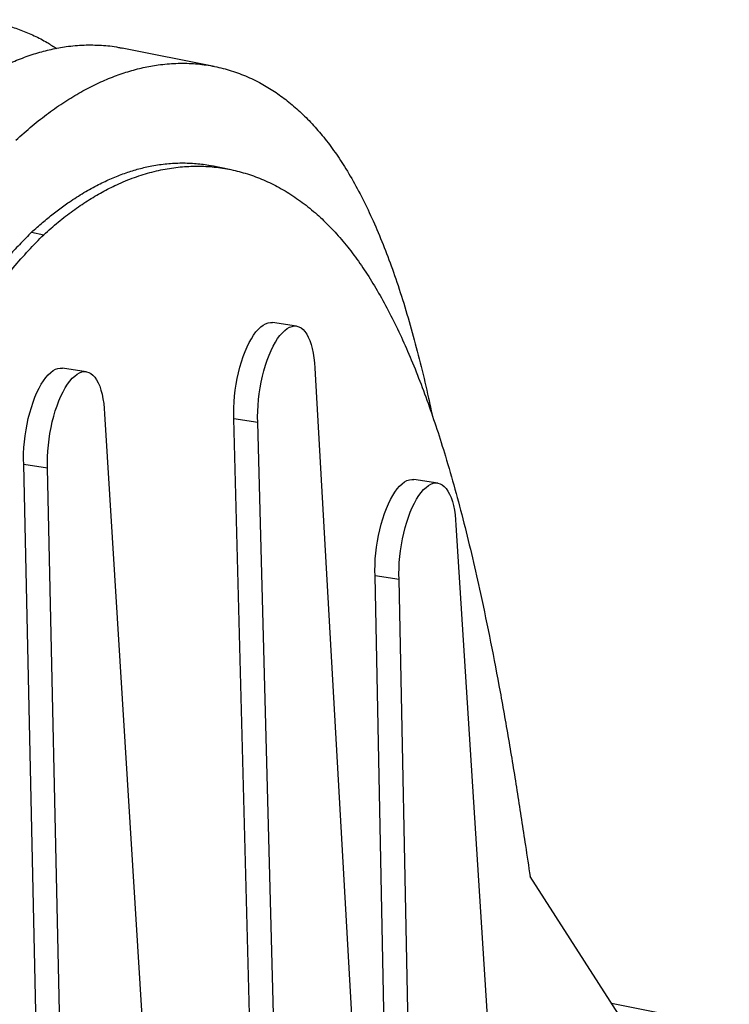
# Model space of a CAD drawing. Units: millimetres. Extents: x 549 to 23199, y 385 to 14059.
# Drawn here: x 16514 to 16829, y 7088 to 7524 of the extents above; entities that cross this region are included whole.
import ezdxf

# ---------------------------------------------------------------- set-up
doc = ezdxf.new("R2010")
doc.units = ezdxf.units.MM
doc.header["$LTSCALE"] = 55

msp = doc.modelspace()

# ---------------------------------------------------------------- linework, layer by layer
at = {"color": 7, "linetype": 'Continuous', "lineweight": 25}
for p, q in [((16600.13, 7503.3), (16559.36, 7511.42)), ((16606.95, 7457.64), (16599.06, 7459.21)), ((16519.18, 7429.75), (16524.58, 7428.68)), ((16636.59, 7388.16), (16625.97, 7389.72)), ((16543.45, 7367.94), (16532.83, 7369.5)), ((16644.7, 7369.44), (16668.13, 6958.37)), ((16551.56, 7349.22), (16580.82, 6875.38)), ((16619.98, 6924.85), (16608.83, 7347.01)), ((16619.46, 7345.45), (16608.83, 7347.01)), ((16630.62, 6922.72), (16619.46, 7345.45)), ((16526.47, 6835.95), (16515.69, 7326.79)), ((16526.32, 7325.23), (16515.69, 7326.79)), ((16537.11, 6833.82), (16526.32, 7325.23)), ((16699.23, 7318.58), (16688.6, 7320.14)), ((16707.33, 7299.86), (16725.54, 7012.95)), ((16677.54, 6979.56), (16671.47, 7277.43)), ((16682.09, 7275.87), (16671.47, 7277.43)), ((16688.17, 6977.43), (16682.09, 7275.87)), ((16782.08, 7078.94), (16740.17, 7144.14)), ((16828.51, 7077.49), (16776.34, 7087.87))]:
    msp.add_line(p, q, dxfattribs=at)
at = {"color": 7, "linetype": 'Continuous', "lineweight": 25, "flags": 128}
for points in [[(16608.83, 7347.01), (16608.78, 7349.46), (16608.82, 7351.97), (16608.94, 7354.54), (16609.16, 7357.14), (16609.47, 7359.75), (16609.86, 7362.35), (16610.34, 7364.93), (16610.89, 7367.47), (16611.53, 7369.95), (16612.23, 7372.35), (16613, 7374.65), (16613.83, 7376.84), (16614.72, 7378.9), (16615.66, 7380.82), (16616.63, 7382.58), (16617.64, 7384.17), (16618.68, 7385.58), (16619.74, 7386.8), (16620.81, 7387.82), (16621.89, 7388.63), (16622.96, 7389.23), (16624.02, 7389.61), (16625.07, 7389.77), (16625.97, 7389.72)], [(16619.46, 7345.45), (16619.41, 7347.9), (16619.44, 7350.41), (16619.57, 7352.98), (16619.79, 7355.57), (16620.1, 7358.18), (16620.49, 7360.79), (16620.97, 7363.37), (16621.52, 7365.91), (16622.15, 7368.39), (16622.86, 7370.79), (16623.63, 7373.09), (16624.46, 7375.28), (16625.35, 7377.34), (16626.28, 7379.26), (16627.26, 7381.02), (16628.27, 7382.61), (16629.31, 7384.02), (16630.37, 7385.24), (16631.44, 7386.26), (16632.52, 7387.07), (16633.59, 7387.67), (16634.65, 7388.05), (16635.69, 7388.21), (16636.71, 7388.14), (16637.69, 7387.86), (16638.64, 7387.36), (16639.53, 7386.64), (16640.38, 7385.71), (16641.16, 7384.58), (16641.87, 7383.25), (16642.52, 7381.73), (16643.09, 7380.05), (16643.58, 7378.19), (16643.99, 7376.19), (16644.32, 7374.06), (16644.55, 7371.8), (16644.7, 7369.44)], [(16515.69, 7326.79), (16515.64, 7329.23), (16515.67, 7331.75), (16515.8, 7334.31), (16516.02, 7336.91), (16516.33, 7339.52), (16516.72, 7342.13), (16517.2, 7344.71), (16517.75, 7347.25), (16518.39, 7349.73), (16519.09, 7352.12), (16519.86, 7354.43), (16520.69, 7356.62), (16521.58, 7358.68), (16522.51, 7360.6), (16523.49, 7362.36), (16524.5, 7363.95), (16525.54, 7365.36), (16526.6, 7366.58), (16527.67, 7367.6), (16528.75, 7368.41), (16529.82, 7369), (16530.88, 7369.38), (16531.92, 7369.54), (16532.83, 7369.5)], [(16526.32, 7325.23), (16526.26, 7327.67), (16526.3, 7330.19), (16526.43, 7332.75), (16526.65, 7335.35), (16526.95, 7337.96), (16527.35, 7340.57), (16527.82, 7343.15), (16528.38, 7345.69), (16529.01, 7348.16), (16529.72, 7350.56), (16530.49, 7352.87), (16531.32, 7355.06), (16532.21, 7357.12), (16533.14, 7359.04), (16534.12, 7360.8), (16535.13, 7362.39), (16536.17, 7363.8), (16537.23, 7365.02), (16538.3, 7366.03), (16539.37, 7366.84), (16540.45, 7367.44), (16541.51, 7367.82), (16542.55, 7367.98), (16543.57, 7367.92), (16544.55, 7367.63), (16545.5, 7367.13), (16546.39, 7366.41), (16547.23, 7365.48), (16548.02, 7364.35), (16548.73, 7363.02), (16549.38, 7361.51), (16549.95, 7359.82), (16550.44, 7357.97), (16550.85, 7355.97), (16551.18, 7353.83), (16551.41, 7351.58), (16551.56, 7349.22)], [(16671.47, 7277.43), (16671.41, 7279.88), (16671.45, 7282.39), (16671.58, 7284.96), (16671.79, 7287.55), (16672.1, 7290.17), (16672.49, 7292.77), (16672.97, 7295.35), (16673.53, 7297.89), (16674.16, 7300.37), (16674.86, 7302.77), (16675.64, 7305.07), (16676.47, 7307.26), (16677.35, 7309.32), (16678.29, 7311.24), (16679.27, 7313), (16680.28, 7314.59), (16681.32, 7316), (16682.37, 7317.22), (16683.45, 7318.24), (16684.52, 7319.05), (16685.59, 7319.65), (16686.66, 7320.03), (16687.7, 7320.19), (16688.6, 7320.14)], [(16682.09, 7275.87), (16682.04, 7278.32), (16682.08, 7280.83), (16682.2, 7283.39), (16682.42, 7285.99), (16682.73, 7288.6), (16683.12, 7291.21), (16683.6, 7293.79), (16684.16, 7296.33), (16684.79, 7298.81), (16685.49, 7301.21), (16686.26, 7303.51), (16687.09, 7305.7), (16687.98, 7307.76), (16688.92, 7309.68), (16689.89, 7311.44), (16690.9, 7313.03), (16691.94, 7314.44), (16693, 7315.66), (16694.07, 7316.68), (16695.15, 7317.49), (16696.22, 7318.08), (16697.28, 7318.46), (16698.33, 7318.62), (16699.34, 7318.56), (16700.33, 7318.28), (16701.27, 7317.77), (16702.17, 7317.06), (16703.01, 7316.13), (16703.79, 7314.99), (16704.51, 7313.67), (16705.15, 7312.15), (16705.73, 7310.46), (16706.22, 7308.61), (16706.63, 7306.61), (16706.95, 7304.48), (16707.19, 7302.22), (16707.33, 7299.86)]]:
    msp.add_lwpolyline(points, dxfattribs=at)
at = {"color": 7, "linetype": 'Continuous', "lineweight": 25}
for points, knots in [([(16415.43, 7489.78), (16417.77, 7491.88), (16422.44, 7496.07), (16429.42, 7501.54), (16436.36, 7506.42), (16443.27, 7510.66), (16450.13, 7514.31), (16456.93, 7517.35), (16464.04, 7519.95), (16471.44, 7522), (16479.1, 7523.39), (16486.65, 7524.02), (16494.07, 7523.91), (16501.36, 7523.05), (16508.17, 7521.54), (16514.51, 7519.48), (16520.38, 7516.97), (16525.62, 7514.27), (16528.83, 7512.15), (16530.18, 7511.25)], [0, 0, 0, 0, 0.056422, 0.112845, 0.169268, 0.22569, 0.282112, 0.338536, 0.394959, 0.460784, 0.52661, 0.592435, 0.65826, 0.724085, 0.789911, 0.846337, 0.902765, 0.959194, 1, 1, 1, 1]), ([(16471.43, 7478.64), (16473.85, 7480.81), (16478.69, 7485.16), (16485.93, 7490.79), (16493.13, 7495.78), (16500.29, 7500.1), (16507.34, 7503.76), (16514.3, 7506.76), (16521.14, 7509.14), (16527.91, 7510.94), (16535.02, 7512.22), (16542.46, 7512.89), (16550.16, 7512.72), (16555.79, 7512.2), (16558.8, 7511.48), (16559.34, 7511.35)], [0, 0, 0, 0, 0.078781, 0.157561, 0.236343, 0.315123, 0.393904, 0.47128, 0.548654, 0.626029, 0.703404, 0.795514, 0.887624, 0.979734, 1, 1, 1, 1]), ([(16512.2, 7470.53), (16514.62, 7472.7), (16519.47, 7477.04), (16526.7, 7482.67), (16533.9, 7487.67), (16541.06, 7491.99), (16548.11, 7495.64), (16555.07, 7498.65), (16561.91, 7501.03), (16568.68, 7502.83), (16575.8, 7504.11), (16583.23, 7504.77), (16590.94, 7504.65), (16598.51, 7503.74), (16605.93, 7502.04), (16613.17, 7499.53), (16619.9, 7496.39), (16626.14, 7492.72), (16631.89, 7488.65), (16637.47, 7483.96), (16642.89, 7478.66), (16648.11, 7472.73), (16653.13, 7466.15), (16658.11, 7458.71), (16663.01, 7450.35), (16667.8, 7441.03), (16672.34, 7431.05), (16676.63, 7420.44), (16680.74, 7409.03), (16684.68, 7396.8), (16688.44, 7383.78), (16691.94, 7370.24), (16694.72, 7358.49), (16696.25, 7351.11), (16696.79, 7348.56)], [0, 0, 0, 0, 0.0296112, 0.0592225, 0.088834, 0.118445, 0.1480564, 0.1771398, 0.2062225, 0.2353052, 0.2643881, 0.2990095, 0.3336309, 0.3682523, 0.4028745, 0.4374981, 0.4721237, 0.5018028, 0.531481, 0.56116, 0.590839, 0.6205176, 0.6501961, 0.6798736, 0.7125188, 0.745164, 0.7778072, 0.8104538, 0.8431087, 0.8777524, 0.9124, 0.9470399, 0.9816737, 1, 1, 1, 1]), ([(16519.18, 7429.75), (16520, 7430.5), (16521.6, 7431.97), (16524, 7434.04), (16526.37, 7436.02), (16528.75, 7437.92), (16531.12, 7439.74), (16533.5, 7441.49), (16537.26, 7444.12), (16542.4, 7447.41), (16548.66, 7450.86), (16554.66, 7453.68), (16560.39, 7455.93), (16566.08, 7457.73), (16572.08, 7459.17), (16578.36, 7460.15), (16584.92, 7460.58), (16591.36, 7460.34), (16596.07, 7459.86), (16598.6, 7459.26), (16599.05, 7459.16)], [0, 0, 0, 0, 0.029236, 0.05748, 0.085879, 0.114325, 0.142809, 0.171337, 0.199905, 0.278661, 0.357679, 0.428431, 0.499347, 0.570402, 0.641577, 0.726434, 0.811392, 0.896417, 0.981472, 1, 1, 1, 1]), ([(16524.58, 7428.68), (16526.73, 7430.59), (16531.04, 7434.41), (16537.53, 7439.38), (16544.01, 7443.82), (16550.48, 7447.65), (16557.4, 7451.15), (16564.78, 7454.18), (16572.58, 7456.59), (16580.31, 7458.21), (16587.96, 7459.05), (16595.52, 7459.13), (16602.99, 7458.45), (16610.34, 7457.01), (16617.57, 7454.83), (16624.67, 7451.89), (16631.62, 7448.19), (16638.41, 7443.71), (16644.83, 7438.61), (16650.89, 7432.91), (16656.58, 7426.68), (16662.08, 7419.78), (16667.38, 7412.21), (16672.46, 7403.99), (16677.34, 7395.16), (16682.01, 7385.76), (16686.5, 7375.76), (16690.82, 7365.18), (16694.97, 7354.05), (16698.92, 7342.48), (16702.91, 7329.8), (16706.91, 7315.94), (16710.9, 7300.89), (16714.67, 7285.43), (16718.64, 7267.87), (16722.74, 7248.12), (16726.94, 7226.11), (16730.89, 7203.69), (16734.61, 7180.93), (16737.68, 7161.05), (16739.5, 7148.73), (16740.17, 7144.14)], [0, 0, 0, 0, 0.020548, 0.041119, 0.0617, 0.082275, 0.102826, 0.127972, 0.15314, 0.178311, 0.20346, 0.228594, 0.253747, 0.2789, 0.304034, 0.329176, 0.354338, 0.379499, 0.404638, 0.427646, 0.450675, 0.473703, 0.496712, 0.519706, 0.542718, 0.565731, 0.588729, 0.612202, 0.635687, 0.659175, 0.682651, 0.710366, 0.738092, 0.765822, 0.793541, 0.830445, 0.867361, 0.904288, 0.941218, 0.978133, 1, 1, 1, 1]), ([(16519.18, 7429.75), (16518.36, 7428.95), (16516.76, 7427.36), (16514.36, 7424.87), (16511.98, 7422.34), (16509.59, 7419.71), (16507.21, 7417.01), (16504.82, 7414.23), (16501.04, 7409.69), (16495.86, 7403.17), (16489.55, 7394.67), (16483.49, 7386.02), (16477.69, 7377.31), (16471.92, 7368.22), (16465.82, 7358.17), (16459.42, 7347.09), (16452.74, 7334.93), (16446.15, 7322.33), (16439.65, 7309.31), (16433.26, 7295.91), (16427, 7282.13), (16420.86, 7268), (16414.87, 7253.55), (16409.03, 7238.79), (16403.37, 7223.74), (16397.89, 7208.43), (16392.7, 7193.16), (16387.81, 7177.95), (16383.2, 7162.81), (16378.75, 7147.44), (16374.49, 7131.87), (16370.32, 7115.8), (16366.25, 7099.22), (16362.3, 7082.15), (16358.54, 7064.91), (16354.96, 7047.54), (16351.56, 7030.06), (16348.13, 7011.44), (16344.72, 6991.66), (16341.34, 6970.75), (16338.16, 6949.76), (16334.97, 6927.37), (16331.81, 6903.58), (16328.7, 6878.41), (16325.78, 6853.2), (16323.04, 6827.95), (16320.44, 6802.67), (16318.81, 6785.83), (16318, 6777.4)], [0, 0, 0, 0, 0.00782, 0.015374, 0.02297, 0.030579, 0.038198, 0.045828, 0.053469, 0.074535, 0.09567, 0.114594, 0.133562, 0.152568, 0.171605, 0.194302, 0.217026, 0.239768, 0.262518, 0.285267, 0.308006, 0.330727, 0.353413, 0.376056, 0.398651, 0.421165, 0.443605, 0.464755, 0.485924, 0.507141, 0.528407, 0.549731, 0.572424, 0.595212, 0.618107, 0.641104, 0.664194, 0.687375, 0.714821, 0.742405, 0.770123, 0.797959, 0.831253, 0.864714, 0.898327, 0.932082, 0.965979, 1, 1, 1, 1]), ([(16348.07, 6771.41), (16348.5, 6780.34), (16349.34, 6798.2), (16350.81, 6825.08), (16352.45, 6852.03), (16354.18, 6877.06), (16355.96, 6900.17), (16357.76, 6921.33), (16359.75, 6942.53), (16361.94, 6963.76), (16364.3, 6984.47), (16366.82, 7004.65), (16369.5, 7024.28), (16372.42, 7043.88), (16375.59, 7063.43), (16378.98, 7082.61), (16382.59, 7101.41), (16386.41, 7119.8), (16390.5, 7138.01), (16394.77, 7155.64), (16399.22, 7172.66), (16403.81, 7189.07), (16408.64, 7205.19), (16413.68, 7220.99), (16418.93, 7236.46), (16424.36, 7251.59), (16429.98, 7266.37), (16435.8, 7280.9), (16441.82, 7295.14), (16448.05, 7309.09), (16454.42, 7322.6), (16460.68, 7335.18), (16466.81, 7346.86), (16472.8, 7357.68), (16478.87, 7368.11), (16485.03, 7378.1), (16491.34, 7387.75), (16497.8, 7397.02), (16504.41, 7405.85), (16511.08, 7414.1), (16517.81, 7421.79), (16522.32, 7426.38), (16524.58, 7428.68)], [0, 0, 0, 0, 0.035697, 0.071398, 0.107096, 0.142789, 0.170585, 0.198394, 0.226203, 0.254004, 0.281794, 0.307453, 0.333135, 0.358819, 0.38449, 0.410142, 0.434699, 0.459276, 0.483849, 0.508402, 0.531448, 0.554515, 0.577581, 0.600628, 0.623658, 0.646704, 0.669751, 0.692783, 0.716337, 0.739908, 0.763478, 0.787033, 0.807952, 0.828891, 0.849834, 0.87077, 0.891688, 0.913334, 0.935008, 0.956688, 0.978358, 1, 1, 1, 1])]:
    msp.add_open_spline(points, degree=3, knots=knots, dxfattribs=at)

doc.saveas('drawing.dxf')
